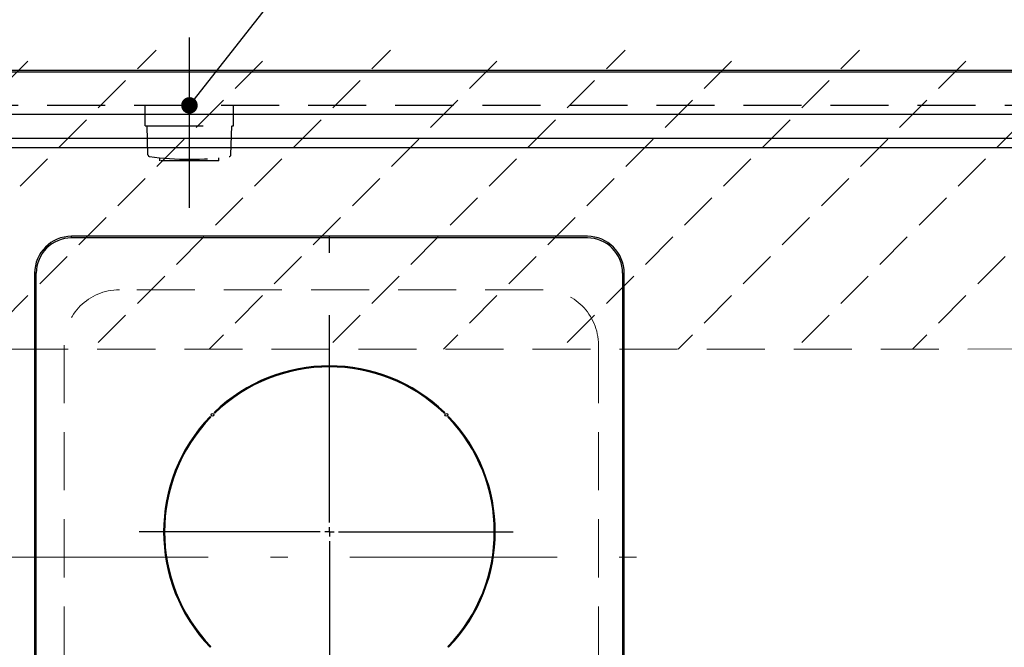
# Model space of a CAD drawing. Units: millimetres. Extents: x 210 to 6060, y -223 to 4222.
# Drawn here: x 1127 to 1661, y 3382 to 3723 of the extents above; entities that cross this region are included whole.
import ezdxf

# ---------------------------------------------------------------- set-up
doc = ezdxf.new("R2010")
doc.units = ezdxf.units.MM
doc.header["$LTSCALE"] = 3.75
doc.linetypes.add('DASHDOT', pattern=[50.5, 30, -9, 2.5, -9])
doc.linetypes.add('HIDDEN', pattern=[12.6, 8.4, -4.2])
doc.layers.get('0').update_dxf_attribs({"lineweight": 9})
for name, color, linetype, lineweight in [('シンク', 14, 'Continuous', 9), ('スイッチ', 4, 'Continuous', 9), ('メイン', 7, 'Continuous', 9), ('熱源、換気扇', 214, 'Continuous', 9), ('電源', 54, 'Continuous', 9)]:
    doc.layers.add(name, color=color, linetype=linetype, lineweight=lineweight)
doc.styles.get("Standard").update_dxf_attribs({"font": 'txt', "bigfont": 'bigfont'})
doc.styles.add('ＭＳ ゴシック', font='txt')
doc.dimstyles.get("Standard").update_dxf_attribs({"dimtxt": 0.18, "dimasz": 0.18, "dimexe": 0.18, "dimexo": 0.0625, "dimgap": 0.09, "dimtad": 0, "dimtih": 1, "dimtoh": 1, "dimdec": 4, "dimzin": 0, "dimdsep": 46, "dimtxsty": 'Standard', "dimcen": 0.09, "dimadec": 0, "dimazin": 0, "dimtfac": 1, "dimtdec": 4, "dimtofl": 0, "dimtmove": 0, "dimatfit": 3, "dimfxl": 1, "dimtolj": 1, "dimtzin": 0, "dimarcsym": 0})

# ---------------------------------------------------------------- blocks, each defined once
blk = doc.blocks.new('_DOT')
at = {"color": 0}
blk.add_line((-0.5, 0), (-1, 0), dxfattribs=at)
at = {"color": 0, "const_width": 0.5}
blk.add_lwpolyline([(-0.25, 0, 1), (0.25, 0, 1)], format="xyb", close=True, dxfattribs=at)
blk = doc.blocks.new('Dim23')
at = {"layer": '電源', "color": 54, "linetype": 'Continuous', "lineweight": 30}
for p, q in [((963.65, 3721.06), (963.65, 3805.56)), ((1078.65, 3727.95), (1078.65, 3805.56)), ((1078.65, 3790.56), (963.65, 3790.56))]:
    blk.add_line(p, q, dxfattribs=at)
at = {"layer": '電源', "color": 54, "linetype": 'Continuous', "lineweight": 30, "xscale": 9, "yscale": 9, "zscale": 9}
for p, rotation in [((963.65, 3790.56), 179.9999999999997), ((1078.65, 3790.56), 359.9999999999995)]:
    blk.add_blockref('_DOT', p, dxfattribs=dict(at, rotation=rotation))
at = {"layer": '電源', "color": 54, "linetype": 'Continuous', "lineweight": 9, "insert": (1021.15, 3790.56), "char_height": 52.5, "width": 637.5, "attachment_point": 8, "style": 'ＭＳ ゴシック'}
blk.add_mtext('115', dxfattribs=at)
blk = doc.blocks.new('Dim51')
at = {"layer": '電源', "color": 54, "linetype": 'Continuous', "lineweight": 30}
for p, q in [((1078.65, 3727.95), (1078.65, 3805.56)), ((1218.65, 3727.95), (1218.65, 3805.56)), ((1218.65, 3790.56), (1078.65, 3790.56))]:
    blk.add_line(p, q, dxfattribs=at)
at = {"layer": '電源', "color": 54, "linetype": 'Continuous', "lineweight": 30, "xscale": 9, "yscale": 9, "zscale": 9}
for p, rotation in [((1078.65, 3790.56), 179.9999999999997), ((1218.65, 3790.56), 359.9999999999995)]:
    blk.add_blockref('_DOT', p, dxfattribs=dict(at, rotation=rotation))
at = {"layer": '電源', "color": 54, "linetype": 'Continuous', "lineweight": 9, "insert": (1148.65, 3790.56), "char_height": 52.5, "width": 637.5, "attachment_point": 8, "style": 'ＭＳ ゴシック'}
blk.add_mtext('140', dxfattribs=at)
blk = doc.blocks.new('*G101')
at = {"layer": 'シンク', "color": 14, "linetype": 'HIDDEN', "lineweight": 9}
for p, q in [((1410.65, 3576.06), (1180.65, 3576.06)), ((1150.65, 3546.06), (1150.65, 3316.06)), ((1440.65, 3546.06), (1440.65, 3316.06)), ((1410.65, 3286.06), (1180.65, 3286.06))]:
    blk.add_line(p, q, dxfattribs=at)
for centre, start, end in [((1180.65, 3546.06), 90, 180), ((1410.65, 3546.06), 0, 90), ((1180.65, 3316.06), 180, 270), ((1410.65, 3316.06), 270, 0)]:
    blk.add_arc(centre, 30, start, end, dxfattribs=at)
blk = doc.blocks.new('*G104')
at = {"layer": '熱源、換気扇', "color": 214, "linetype": 'DASHDOT', "lineweight": 30}
for p, q in [((1294.65, 3449.76), (1294.65, 3625.03)), ((1294.65, 3444.76), (1294.65, 3447.26)), ((1289.65, 3444.76), (1191.44, 3444.76)), ((1294.65, 3444.76), (1292.15, 3444.76)), ((1294.65, 3444.76), (1294.65, 3442.26)), ((1294.65, 3444.76), (1297.15, 3444.76)), ((1299.65, 3444.76), (1394.42, 3444.76)), ((1294.65, 3439.76), (1294.65, 3237.48))]:
    blk.add_line(p, q, dxfattribs=at)
blk = doc.blocks.new('*G103')
at = {"layer": '熱源、換気扇', "color": 214, "linetype": 'Continuous', "lineweight": 30}
for p, q in [((1154.65, 3604.19), (1154.65, 3605.06)), ((1434.65, 3605.06), (1154.65, 3605.06)), ((1434.65, 3604.19), (1154.65, 3604.19)), ((1135.53, 3585.06), (1134.65, 3585.06)), ((1134.65, 3585.06), (1134.65, 3272.06)), ((1135.53, 3272.06), (1135.53, 3585.06)), ((1453.78, 3585.06), (1454.65, 3585.06)), ((1453.78, 3585.06), (1453.78, 3272.06)), ((1454.65, 3272.06), (1454.65, 3585.06)), ((1230.32, 3506.98), (1229.96, 3507.33)), ((1232.08, 3509.45), (1232.44, 3509.1)), ((1356.87, 3509.1), (1357.22, 3509.45)), ((1359.35, 3507.33), (1358.99, 3506.98)), ((1229.96, 3382.19), (1230.32, 3382.54)), ((1358.99, 3382.54), (1359.35, 3382.19))]:
    blk.add_line(p, q, dxfattribs=at)
at = {"layer": '熱源、換気扇', "color": 214, "linetype": 'DASHDOT', "lineweight": 9}
blk.add_line((1116.36, 3431.06), (1470.69, 3431.06), dxfattribs=at)
at = {"layer": '熱源、換気扇', "color": 214, "linetype": 'Continuous', "lineweight": 30}
for centre in [(1231.19, 3508.22), (1358.12, 3508.22)]:
    blk.add_circle(centre, 0.75, dxfattribs=at)
for centre, radius, start, end in [((1154.65, 3585.06), 20, 90, 180), ((1154.65, 3585.06), 19.13, 90, 180), ((1434.65, 3585.06), 20, 0, 90), ((1434.65, 3585.06), 19.13, 0, 90), ((1294.65, 3444.76), 90, 45.955, 134.045), ((1294.65, 3444.76), 89.5, 45.9603, 134.0397), ((1294.65, 3444.76), 90, 135.955, 224.045), ((1294.65, 3444.76), 89.5, 135.9603, 224.0397), ((1294.65, 3444.76), 89.5, 315.9603, 44.0397), ((1294.65, 3444.76), 90, 315.955, 44.045)]:
    blk.add_arc(centre, radius, start, end, dxfattribs=at)
blk.add_blockref('*G104', (0, 0))
blk = doc.blocks.new('Dim70')
at = {"layer": '熱源、換気扇', "color": 214, "linetype": 'Continuous', "lineweight": 30}
for p, q in [((1119.65, 3605.06), (763.65, 3605.06)), ((778.65, 3252.06), (778.65, 3605.06)), ((1119.65, 3252.06), (763.65, 3252.06))]:
    blk.add_line(p, q, dxfattribs=at)
at = {"layer": '熱源、換気扇', "color": 214, "linetype": 'Continuous', "lineweight": 30, "xscale": 9, "yscale": 9, "zscale": 9}
for p, rotation in [((778.65, 3605.06), 89.99999999999959), ((778.65, 3252.06), 269.9999999999998)]:
    blk.add_blockref('_DOT', p, dxfattribs=dict(at, rotation=rotation))
at = {"layer": '熱源、換気扇', "color": 214, "linetype": 'Continuous', "lineweight": 9, "insert": (778.65, 3428.56), "char_height": 52.5, "width": 675, "attachment_point": 8, "rotation": 90, "style": 'ＭＳ ゴシック'}
blk.add_mtext('353', dxfattribs=at)

msp = doc.modelspace()

# ---------------------------------------------------------------- hatches: boundary and pattern name
at = {"layer": 'スイッチ', "linetype": 'HIDDEN', "lineweight": 9}
h = msp.add_hatch(dxfattribs=at)
h.set_pattern_fill('', scale=0.066667, style=0, pattern_type=2)
h.set_pattern_definition([(45, (23.654, -16.44), (-31.8198, 31.8198), [21, -9])])
h.paths.add_polyline_path([(2428.654, 3706.061), (2428.654, 3544.061), (998.654, 3543.815), (998.654, 3706.061)], flags=0)

# ---------------------------------------------------------------- linework, layer by layer
at = {"layer": 'シンク', "color": 14, "linetype": 'Continuous', "lineweight": 30}
for p, q in [((2448.654, 3695.061), (979.654, 3695.061)), ((2448.654, 3671.061), (979.654, 3671.061)), ((2403.654, 3658.061), (1024.654, 3658.061)), ((2403.654, 3653.061), (1023.654, 3653.061))]:
    msp.add_line(p, q, dxfattribs=at)
at = {"layer": 'スイッチ', "color": 4, "linetype": 'HIDDEN', "lineweight": 9}
msp.add_line((2428.654, 3544.061), (998.654, 3543.815), dxfattribs=at)
at = {"layer": 'メイン', "color": 7, "linetype": 'Continuous', "lineweight": 30}
for p, q in [((2448.654, 3695.061), (978.654, 3695.061)), ((2448.654, 3694.061), (978.654, 3694.061))]:
    msp.add_line(p, q, dxfattribs=at)
at = {"layer": 'メイン', "color": 7, "linetype": 'HIDDEN', "lineweight": 30}
msp.add_line((2448.654, 3676.061), (978.654, 3676.061), dxfattribs=at)
at = {"layer": '電源', "color": 54, "linetype": 'DASHDOT', "lineweight": 30}
msp.add_line((1218.654, 3620.561), (1218.654, 3712.955), dxfattribs=at)
at = {"layer": '電源', "color": 54, "linetype": 'HIDDEN', "lineweight": 30}
for p, q in [((1194.654, 3665.061), (1194.654, 3676.061)), ((1242.654, 3665.061), (1242.654, 3676.061)), ((1194.654, 3665.061), (1242.654, 3665.061)), ((1196.131, 3649.315), (1195.654, 3665.061)), ((1241.177, 3649.315), (1241.654, 3665.061)), ((1202.654, 3646.061), (1202.654, 3647.659)), ((1234.654, 3646.061), (1202.654, 3646.061)), ((1234.654, 3646.061), (1234.654, 3647.659))]:
    msp.add_line(p, q, dxfattribs=at)
at = {"layer": '電源', "color": 54, "linetype": 'Continuous', "lineweight": 30}
msp.add_lwpolyline([(1218.654, 3676.061), (1345.117, 3836.974)], dxfattribs=at)
at = {"layer": '電源', "color": 54, "linetype": 'HIDDEN', "lineweight": 30}
for centre, radius, start, end in [((1197.131, 3649.345), 1, 181.7357, 265.07843), ((1218.654, 3800.77), 153.945, 261.93079, 278.06921), ((1240.178, 3649.345), 1, 274.92157, 358.2643)]:
    msp.add_arc(centre, radius, start, end, dxfattribs=at)

# ---------------------------------------------------------------- block references
for name in ['*G103', '*G101']:
    msp.add_blockref(name, (0, 0))
at = {"layer": '電源', "color": 54, "linetype": 'Continuous', "lineweight": 30, "xscale": 9, "yscale": 9, "zscale": 9, "rotation": 231.8359165697346}
msp.add_blockref('_DOT', (1218.654, 3676.061), dxfattribs=at)

# ---------------------------------------------------------------- dimensions: what is measured, and where the dimension line sits
at = {"layer": '熱源、換気扇', "color": 214, "linetype": 'Continuous', "lineweight": 30}
dim = msp.add_linear_dim(base=(778.654, 3605.062), p1=(1134.654, 3252.061), p2=(1134.654, 3605.062), angle=90, dimstyle='Standard', override={"dimscale": 1, "dimtxt": 52.5, "dimasz": 9, "dimexe": 15, "dimexo": 15, "dimgap": 0, "dimtad": 1, "dimtih": 0, "dimtoh": 0, "dimdec": 2, "dimzin": 8, "dimtxsty": 'ＭＳ ゴシック', "dimblk1": 'DOT', "dimblk2": 'DOT', "dimsah": 1, "dimse1": 0, "dimse2": 0, "dimtix": 0, "dimtofl": 1, "dimtmove": 1, "dimatfit": 2, "dimtzin": 8}, dxfattribs=at)
dim.commit()
dim.dimension.update_dxf_attribs({"geometry": 'Dim70', "text_midpoint": (778.654, 3428.561), "dimtype": 160})
at = {"layer": '電源', "color": 54, "linetype": 'Continuous', "lineweight": 30}
for base, p1, p2, picture, middle in [((963.654, 3790.561), (1078.654, 3712.955), (963.654, 3706.061), 'Dim23', (1021.154, 3790.561)), ((1078.654, 3790.561), (1218.654, 3712.955), (1078.654, 3712.955), 'Dim51', (1148.654, 3790.561))]:
    dim = msp.add_linear_dim(base=base, p1=p1, p2=p2, angle=180, dimstyle='Standard', override={"dimscale": 1, "dimtxt": 52.5, "dimasz": 9, "dimexe": 15, "dimexo": 15, "dimgap": 0, "dimtad": 1, "dimtih": 0, "dimtoh": 0, "dimdec": 2, "dimzin": 8, "dimtxsty": 'ＭＳ ゴシック', "dimblk1": 'DOT', "dimblk2": 'DOT', "dimsah": 1, "dimse1": 0, "dimse2": 0, "dimtix": 0, "dimtofl": 1, "dimtmove": 1, "dimatfit": 2, "dimtzin": 8}, dxfattribs=at)
    dim.commit()
    dim.dimension.update_dxf_attribs({"geometry": picture, "text_midpoint": middle, "dimtype": 160, "text_rotation": 360})

doc.saveas('drawing.dxf')
